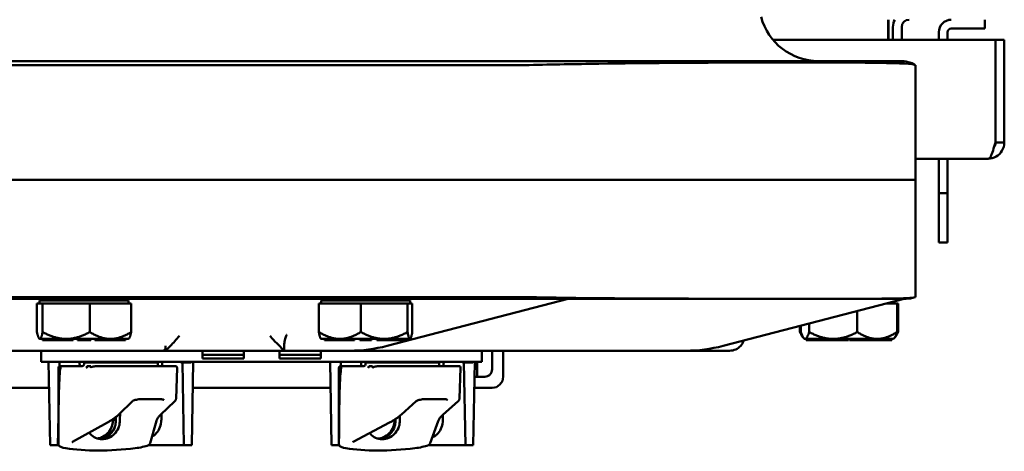
# Model space of a CAD drawing. Units: inches. Extents: x 1 to 146, y 1 to 112.
# Drawn here: x 55 to 64, y 87 to 91 of the extents above; entities that cross this region are included whole.
import ezdxf

# ---------------------------------------------------------------- set-up
doc = ezdxf.new("R2010")
doc.units = ezdxf.units.IN
doc.header["$LTSCALE"] = 6.666667
doc.header["$MEASUREMENT"] = 0
doc.layers.add('Visible (ANSI)', color=7, linetype='Continuous', lineweight=50)

msp = doc.modelspace()

# ---------------------------------------------------------------- linework, layer by layer
at = {"layer": 'Visible (ANSI)'}
for p, q in [((63.4982, 90.4922), (63.4982, 90.5662)), ((62.6856, 90.5042), (62.688, 90.5042)), ((62.6856, 90.5042), (62.6856, 90.3967)), ((62.688, 90.3967), (62.688, 90.5042)), ((62.7257, 90.5042), (62.7257, 90.3967)), ((62.7997, 90.3967), (62.7997, 90.5042)), ((63.1117, 90.3967), (63.1117, 90.4609)), ((63.1857, 90.3967), (63.1857, 90.4609)), ((63.4982, 90.4922), (63.2169, 90.4922)), ((61.7162, 90.3967), (63.5886, 90.3967)), ((63.5886, 90.3967), (63.5886, 89.5327)), ((63.5893, 89.5327), (63.5893, 90.3967)), ((63.5893, 90.3967), (63.6633, 90.3967)), ((63.6633, 89.5327), (63.6633, 90.3967)), ((49.7882, 90.2187), (59.6632, 90.2187)), ((62.7882, 90.2187), (59.6632, 90.2187)), ((49.9157, 90.1837), (59.5357, 90.1837)), ((62.9157, 89.2192), (62.9157, 90.1837)), ((63.5893, 89.5327), (63.6633, 89.5327)), ((63.5273, 89.3967), (62.9157, 89.3967)), ((63.1117, 89.1082), (63.1117, 89.3967)), ((63.1857, 89.1082), (63.1857, 89.3967)), ((59.5357, 89.2192), (49.9157, 89.2192)), ((59.5357, 89.2192), (62.9157, 89.2192)), ((62.9157, 89.2192), (62.9157, 88.233)), ((63.1117, 89.1082), (63.1857, 89.1082)), ((63.1117, 89.1082), (63.1117, 88.6912)), ((63.1857, 88.6912), (63.1857, 89.1082)), ((63.1857, 88.6912), (63.1117, 88.6912)), ((49.7257, 88.2192), (59.7257, 88.2192)), ((59.5357, 88.233), (49.9157, 88.233)), ((56.2907, 88.2042), (55.5407, 88.2042)), ((55.5407, 88.1792), (55.5407, 88.2042)), ((56.2907, 88.1792), (56.2907, 88.2042)), ((58.6607, 88.2042), (57.9107, 88.2042)), ((57.9107, 88.1792), (57.9107, 88.2042)), ((58.4683, 87.8225), (59.9908, 88.2192)), ((58.6607, 88.1792), (58.6607, 88.2042)), ((61.8551, 88.2192), (59.7257, 88.2192)), ((62.8193, 88.2192), (61.2967, 87.8225)), ((61.8551, 88.2192), (61.9943, 88.2192)), ((62.8371, 88.2192), (61.9943, 88.2192)), ((55.543, 88.1792), (55.5191, 88.1792)), ((55.5191, 88.1792), (55.5191, 87.9392)), ((55.5669, 88.1792), (55.543, 88.1792)), ((55.5669, 88.1792), (55.7652, 88.1792)), ((55.5669, 87.9392), (55.5669, 88.1792)), ((55.7652, 88.1792), (55.9635, 88.1792)), ((55.9635, 88.1792), (56.1379, 88.1792)), ((55.9635, 88.1792), (55.9635, 87.9392)), ((56.1379, 88.1792), (56.3123, 88.1792)), ((56.3123, 88.1792), (56.3123, 87.9392)), ((57.8924, 88.1792), (58.0692, 88.1792)), ((57.8924, 88.1792), (57.8924, 87.9392)), ((58.0692, 88.1792), (58.2459, 88.1792)), ((58.4426, 88.1792), (58.2459, 88.1792)), ((58.2459, 88.1792), (58.2459, 87.9392)), ((58.6392, 88.1792), (58.4426, 88.1792)), ((58.6392, 88.1792), (58.6587, 88.1792)), ((58.6392, 87.9392), (58.6392, 88.1792)), ((58.6595, 88.1792), (58.6587, 88.1792)), ((58.6595, 88.1792), (58.6789, 88.1792)), ((58.6789, 87.9391), (58.6789, 88.1792)), ((62.7607, 88.1792), (62.6657, 88.1792)), ((62.7307, 88.1792), (62.7307, 88.1961)), ((62.7607, 87.9392), (62.7607, 88.1792)), ((62.7684, 88.1792), (62.7607, 88.1792)), ((62.7684, 87.9392), (62.7684, 88.1792)), ((62.4255, 88.1166), (62.4255, 87.9392)), ((61.943, 87.9392), (61.943, 87.9909)), ((61.9507, 87.9392), (61.9507, 87.9929)), ((62.0205, 88.0111), (62.0205, 87.9392)), ((55.5407, 87.8812), (55.5384, 87.8835)), ((55.543, 87.8812), (55.5407, 87.8812)), ((55.6047, 87.8812), (55.543, 87.8812)), ((55.5662, 87.8812), (55.5662, 87.8712)), ((55.6136, 87.8812), (55.6047, 87.8812)), ((55.6047, 87.8812), (55.6047, 87.8712)), ((55.6225, 87.8812), (55.6136, 87.8812)), ((55.6227, 87.8812), (55.6225, 87.8812)), ((55.6225, 87.8812), (55.6225, 87.8712)), ((55.7652, 87.8812), (55.6227, 87.8812)), ((55.9422, 87.8812), (55.7652, 87.8812)), ((55.8239, 87.8812), (55.8239, 87.8712)), ((55.8594, 87.8812), (55.8594, 87.8712)), ((55.887, 87.8812), (55.887, 87.8712)), ((55.9146, 87.8812), (55.9146, 87.8712)), ((55.9422, 87.8812), (55.9422, 87.8812)), ((55.9571, 87.8812), (55.9422, 87.8812)), ((55.9422, 87.8812), (55.9422, 87.8712)), ((55.972, 87.8812), (55.9571, 87.8812)), ((56.1379, 87.8812), (55.972, 87.8812)), ((55.972, 87.8812), (55.972, 87.8712)), ((56.0075, 87.8812), (56.0075, 87.8712)), ((56.0242, 87.8812), (56.0242, 87.8712)), ((56.2529, 87.8812), (56.1379, 87.8812)), ((56.2531, 87.8812), (56.2529, 87.8812)), ((56.2592, 87.8812), (56.2531, 87.8812)), ((56.2531, 87.8812), (56.2531, 87.8712)), ((56.2652, 87.8812), (56.2592, 87.8812)), ((56.2907, 87.8812), (56.2652, 87.8812)), ((56.2652, 87.8812), (56.2652, 87.8712)), ((56.2907, 87.8812), (56.293, 87.8835)), ((57.9107, 87.8812), (57.9091, 87.8827)), ((57.9388, 87.8812), (57.9107, 87.8812)), ((57.9451, 87.8812), (57.9388, 87.8812)), ((57.9388, 87.8812), (57.9388, 87.8712)), ((57.9514, 87.8812), (57.9451, 87.8812)), ((57.9516, 87.8812), (57.9514, 87.8812)), ((57.9514, 87.8812), (57.9514, 87.8712)), ((58.0692, 87.8812), (57.9516, 87.8812)), ((58.2363, 87.8812), (58.0692, 87.8812)), ((58.1784, 87.8812), (58.1784, 87.8712)), ((58.1923, 87.8812), (58.1923, 87.8712)), ((58.2513, 87.8812), (58.2363, 87.8812)), ((58.2363, 87.8812), (58.2363, 87.8712)), ((58.2662, 87.8812), (58.2513, 87.8812)), ((58.4426, 87.8812), (58.2662, 87.8812)), ((58.2662, 87.8812), (58.2662, 87.8812)), ((58.2662, 87.8812), (58.2662, 87.8712)), ((58.2891, 87.8812), (58.2891, 87.8712)), ((58.3121, 87.8812), (58.3121, 87.8712)), ((58.335, 87.8812), (58.335, 87.8712)), ((58.3791, 87.8812), (58.3791, 87.8712)), ((58.583, 87.8812), (58.4426, 87.8812)), ((58.5832, 87.8812), (58.583, 87.8812)), ((58.5919, 87.8812), (58.5832, 87.8812)), ((58.5832, 87.8812), (58.5832, 87.8712)), ((58.6005, 87.8812), (58.5919, 87.8812)), ((58.6587, 87.8812), (58.6005, 87.8812)), ((58.6005, 87.8812), (58.6005, 87.8712)), ((58.6326, 87.8812), (58.6326, 87.8712)), ((58.6595, 87.8812), (58.6587, 87.8812)), ((58.6607, 87.8812), (58.6595, 87.8812)), ((58.6607, 87.8812), (58.6622, 87.8827)), ((61.9757, 87.8861), (61.9717, 87.8901)), ((61.9807, 87.8812), (61.9757, 87.8861)), ((61.9856, 87.8812), (61.9807, 87.8812)), ((62.0559, 87.8812), (61.9856, 87.8812)), ((61.9937, 87.8812), (61.9937, 87.8712)), ((61.9996, 87.8812), (61.9996, 87.8712)), ((62.0654, 87.8812), (62.0559, 87.8812)), ((62.0559, 87.8812), (62.0559, 87.8712)), ((62.0749, 87.8812), (62.0654, 87.8812)), ((62.0751, 87.8812), (62.0749, 87.8812)), ((62.0749, 87.8812), (62.0749, 87.8712)), ((62.223, 87.8812), (62.0751, 87.8812)), ((62.4013, 87.8812), (62.223, 87.8812)), ((62.2684, 87.8812), (62.2684, 87.8712)), ((62.2735, 87.8812), (62.2735, 87.8712)), ((62.2804, 87.8812), (62.2804, 87.8712)), ((62.3207, 87.8812), (62.3207, 87.8712)), ((62.3503, 87.8812), (62.3503, 87.8712)), ((62.361, 87.8812), (62.361, 87.8712)), ((62.4014, 87.8812), (62.4013, 87.8812)), ((62.4162, 87.8812), (62.4014, 87.8812)), ((62.4014, 87.8812), (62.4014, 87.8712)), ((62.431, 87.8812), (62.4162, 87.8812)), ((62.5931, 87.8812), (62.431, 87.8812)), ((62.431, 87.8812), (62.431, 87.8712)), ((62.4429, 87.8812), (62.4429, 87.8712)), ((62.4619, 87.8812), (62.4619, 87.8712)), ((62.4673, 87.8812), (62.4673, 87.8712)), ((62.7008, 87.8812), (62.5931, 87.8812)), ((62.7011, 87.8812), (62.7008, 87.8812)), ((62.7064, 87.8812), (62.7011, 87.8812)), ((62.7011, 87.8812), (62.7011, 87.8712)), ((62.7117, 87.8812), (62.7064, 87.8812)), ((62.7307, 87.8812), (62.7117, 87.8812)), ((62.7117, 87.8812), (62.7117, 87.8712)), ((62.7177, 87.8812), (62.7177, 87.8712)), ((62.7307, 87.8812), (62.7356, 87.8861)), ((62.7356, 87.8861), (62.7396, 87.8901)), ((55.5662, 87.8712), (55.6047, 87.8712)), ((55.6047, 87.8712), (55.6225, 87.8712)), ((55.6225, 87.8712), (55.8239, 87.8712)), ((55.8594, 87.8712), (55.887, 87.8712)), ((55.887, 87.8712), (55.9146, 87.8712)), ((55.9146, 87.8712), (55.9422, 87.8712)), ((55.9422, 87.8712), (55.972, 87.8712)), ((56.0075, 87.8712), (56.0242, 87.8712)), ((56.0242, 87.8712), (56.2531, 87.8712)), ((56.2531, 87.8712), (56.2652, 87.8712)), ((56.6007, 87.7817), (56.6426, 87.8236)), ((56.6007, 87.8236), (56.6007, 87.7817)), ((57.5429, 87.8394), (57.6007, 87.7817)), ((57.6007, 87.7817), (57.6007, 87.8394)), ((57.9388, 87.8712), (57.9514, 87.8712)), ((57.9514, 87.8712), (58.1784, 87.8712)), ((58.1784, 87.8712), (58.1923, 87.8712)), ((58.2363, 87.8712), (58.2662, 87.8712)), ((58.2662, 87.8712), (58.2891, 87.8712)), ((58.2891, 87.8712), (58.3121, 87.8712)), ((58.3121, 87.8712), (58.335, 87.8712)), ((58.3791, 87.8712), (58.5832, 87.8712)), ((58.5832, 87.8712), (58.6005, 87.8712)), ((58.6005, 87.8712), (58.6326, 87.8712)), ((61.9937, 87.8712), (61.9996, 87.8712)), ((61.9996, 87.8712), (62.0559, 87.8712)), ((62.0559, 87.8712), (62.0749, 87.8712)), ((62.0749, 87.8712), (62.2684, 87.8712)), ((62.2684, 87.8712), (62.2735, 87.8712)), ((62.2735, 87.8712), (62.2804, 87.8712)), ((62.2804, 87.8712), (62.3207, 87.8712)), ((62.3207, 87.8712), (62.3503, 87.8712)), ((62.361, 87.8712), (62.4014, 87.8712)), ((62.4014, 87.8712), (62.431, 87.8712)), ((62.431, 87.8712), (62.4429, 87.8712)), ((62.4429, 87.8712), (62.4619, 87.8712)), ((62.4619, 87.8712), (62.4673, 87.8712)), ((62.4673, 87.8712), (62.7011, 87.8712)), ((62.7011, 87.8712), (62.7117, 87.8712)), ((62.7117, 87.8712), (62.7177, 87.8712)), ((52.8576, 87.7817), (56.5938, 87.7817)), ((55.5557, 87.7817), (55.5557, 87.6877)), ((56.5938, 87.7817), (56.6007, 87.7817)), ((56.6007, 87.7817), (57.6007, 87.7817)), ((56.9117, 87.7177), (56.9117, 87.7817)), ((57.2617, 87.7477), (56.9117, 87.7477)), ((57.2617, 87.7177), (56.9117, 87.7177)), ((57.2617, 87.7817), (57.2617, 87.7177)), ((57.5597, 87.7177), (57.5597, 87.7817)), ((57.5597, 87.7477), (57.9097, 87.7477)), ((57.9097, 87.7177), (57.5597, 87.7177)), ((58.152, 87.7817), (57.6007, 87.7817)), ((57.9097, 87.7817), (57.9097, 87.7177)), ((58.152, 87.7817), (60.9805, 87.7817)), ((59.2657, 87.6877), (59.2657, 87.7817)), ((59.3509, 87.6254), (59.3509, 87.7817)), ((59.4444, 87.7817), (59.4444, 87.5629)), ((60.9805, 87.7817), (61.1956, 87.7817)), ((61.3507, 87.7817), (61.1956, 87.7817)), ((55.6807, 87.6877), (55.5557, 87.6877)), ((55.6162, 87.6877), (55.6291, 86.9877)), ((55.6807, 87.6877), (59.1407, 87.6877)), ((55.6997, 87.0032), (55.6997, 87.6373)), ((55.7081, 87.6877), (55.7074, 87.6504)), ((55.7147, 87.6523), (55.7301, 87.6523)), ((55.9011, 87.6523), (55.7301, 87.6523)), ((55.9157, 87.6823), (56.5357, 87.6823)), ((55.9157, 87.6673), (55.9157, 87.6823)), ((55.9394, 87.6523), (55.9712, 87.6523)), ((55.9769, 87.6877), (55.9769, 87.6827)), ((55.9769, 87.6827), (55.9814, 87.6827)), ((55.9814, 87.6877), (55.9814, 87.6827)), ((55.9814, 87.6827), (56.0135, 87.6827)), ((56.0135, 87.6827), (56.0553, 87.6827)), ((56.0294, 87.6523), (56.018, 87.6523)), ((56.1138, 87.6523), (56.0294, 87.6523)), ((56.0553, 87.6877), (56.0553, 87.6827)), ((56.0553, 87.6827), (56.0826, 87.6827)), ((56.0826, 87.6827), (56.0868, 87.6827)), ((56.0868, 87.6877), (56.0868, 87.6827)), ((56.0868, 87.6827), (56.0961, 87.6827)), ((56.0961, 87.6877), (56.0961, 87.6827)), ((56.0961, 87.6827), (56.1312, 87.6827)), ((56.2265, 87.6523), (56.1138, 87.6523)), ((56.1312, 87.6877), (56.1312, 87.6827)), ((56.1762, 87.6877), (56.1762, 87.6827)), ((56.1762, 87.6827), (56.2168, 87.6827)), ((56.2006, 87.6827), (56.2006, 87.6823)), ((56.2168, 87.6877), (56.2168, 87.6827)), ((56.2168, 87.6827), (56.2302, 87.6827)), ((56.2265, 87.6523), (56.4428, 87.6523)), ((56.2302, 87.6877), (56.2302, 87.6827)), ((56.2302, 87.6827), (56.2709, 87.6827)), ((56.2476, 87.6823), (56.2476, 87.6827)), ((56.2709, 87.6877), (56.2709, 87.6827)), ((56.2974, 87.6877), (56.2974, 87.6827)), ((56.2974, 87.6827), (56.3259, 87.6827)), ((56.3259, 87.6877), (56.3259, 87.6827)), ((56.3259, 87.6827), (56.333, 87.6827)), ((56.333, 87.6877), (56.333, 87.6827)), ((56.333, 87.6827), (56.3616, 87.6827)), ((56.3616, 87.6877), (56.3616, 87.6827)), ((56.3616, 87.6827), (56.3735, 87.6827)), ((56.3735, 87.6877), (56.3735, 87.6827)), ((56.3735, 87.6827), (56.3764, 87.6827)), ((56.3764, 87.6827), (56.4014, 87.6827)), ((56.4014, 87.6877), (56.4014, 87.6827)), ((56.4014, 87.6827), (56.4427, 87.6827)), ((56.4427, 87.6827), (56.4765, 87.6827)), ((56.558, 87.6523), (56.4428, 87.6523)), ((56.4765, 87.6877), (56.4765, 87.6827)), ((56.4765, 87.6827), (56.4823, 87.6827)), ((56.4823, 87.6877), (56.4823, 87.6827)), ((56.5357, 87.6523), (56.5357, 87.6823)), ((56.558, 87.6523), (56.6838, 87.6523)), ((56.6897, 87.3781), (56.6988, 87.6368)), ((56.7308, 87.6877), (56.7308, 87.6827)), ((56.7308, 87.6827), (56.7361, 87.6827)), ((56.7361, 87.6877), (56.7361, 87.6827)), ((56.7361, 87.6827), (56.7368, 87.6827)), ((56.7368, 87.6877), (56.7368, 87.6827)), ((56.7368, 87.6827), (56.7411, 87.6827)), ((56.7411, 87.6877), (56.7411, 87.6827)), ((56.7411, 87.6827), (56.7669, 87.6827)), ((56.7434, 87.6827), (56.7562, 86.9877)), ((56.7669, 87.6827), (56.7923, 87.6827)), ((56.7923, 87.6827), (56.8037, 87.6827)), ((56.8037, 87.6877), (56.8037, 87.6827)), ((56.8037, 87.6827), (56.8184, 87.6827)), ((56.8184, 87.6877), (56.8184, 87.6827)), ((56.8352, 87.6877), (56.8222, 86.9877)), ((57.9862, 87.6877), (57.9991, 86.9877)), ((58.0616, 86.9982), (58.0616, 87.6373)), ((58.0766, 87.6523), (58.0936, 87.6523)), ((58.0781, 87.6877), (58.0774, 87.6523)), ((58.2716, 87.6523), (58.0936, 87.6523)), ((58.2857, 87.6823), (58.9057, 87.6823)), ((58.2857, 87.6673), (58.2857, 87.6823)), ((58.3122, 87.6523), (58.3452, 87.6523)), ((58.3469, 87.6877), (58.3469, 87.6827)), ((58.3469, 87.6827), (58.3514, 87.6827)), ((58.3514, 87.6877), (58.3514, 87.6827)), ((58.3514, 87.6827), (58.3835, 87.6827)), ((58.3835, 87.6827), (58.4253, 87.6827)), ((58.4051, 87.6523), (58.3932, 87.6523)), ((58.494, 87.6523), (58.4051, 87.6523)), ((58.4253, 87.6877), (58.4253, 87.6827)), ((58.4253, 87.6827), (58.4526, 87.6827)), ((58.4526, 87.6827), (58.4568, 87.6827)), ((58.4568, 87.6877), (58.4568, 87.6827)), ((58.4568, 87.6827), (58.4661, 87.6827)), ((58.4661, 87.6877), (58.4661, 87.6827)), ((58.4661, 87.6827), (58.5012, 87.6827)), ((58.6154, 87.6523), (58.494, 87.6523)), ((58.5012, 87.6877), (58.5012, 87.6827)), ((58.5462, 87.6877), (58.5462, 87.6827)), ((58.5462, 87.6827), (58.5868, 87.6827)), ((58.5738, 87.6827), (58.5738, 87.6823)), ((58.5868, 87.6877), (58.5868, 87.6827)), ((58.5868, 87.6827), (58.6002, 87.6827)), ((58.6002, 87.6877), (58.6002, 87.6827)), ((58.6002, 87.6827), (58.6409, 87.6827)), ((58.6154, 87.6523), (58.8342, 87.6523)), ((58.6207, 87.6823), (58.6207, 87.6827)), ((58.6409, 87.6877), (58.6409, 87.6827)), ((58.6674, 87.6877), (58.6674, 87.6827)), ((58.6674, 87.6827), (58.6959, 87.6827)), ((58.6959, 87.6877), (58.6959, 87.6827)), ((58.6959, 87.6827), (58.703, 87.6827)), ((58.703, 87.6877), (58.703, 87.6827)), ((58.703, 87.6827), (58.7316, 87.6827)), ((58.7316, 87.6877), (58.7316, 87.6827)), ((58.7316, 87.6827), (58.7435, 87.6827)), ((58.7435, 87.6877), (58.7435, 87.6827)), ((58.7435, 87.6827), (58.7464, 87.6827)), ((58.7464, 87.6827), (58.7714, 87.6827)), ((58.7714, 87.6877), (58.7714, 87.6827)), ((58.7714, 87.6827), (58.8127, 87.6827)), ((58.8127, 87.6827), (58.8465, 87.6827)), ((58.9487, 87.6523), (58.8342, 87.6523)), ((58.8465, 87.6877), (58.8465, 87.6827)), ((58.8465, 87.6827), (58.8523, 87.6827)), ((58.8523, 87.6877), (58.8523, 87.6827)), ((58.9057, 87.6523), (58.9057, 87.6823)), ((58.9487, 87.6523), (59.0707, 87.6523)), ((59.0767, 87.3791), (59.0857, 87.6368)), ((59.1008, 87.6877), (59.1008, 87.6827)), ((59.1008, 87.6827), (59.1061, 87.6827)), ((59.1061, 87.6877), (59.1061, 87.6827)), ((59.1061, 87.6827), (59.1068, 87.6827)), ((59.1068, 87.6877), (59.1068, 87.6827)), ((59.1068, 87.6827), (59.1111, 87.6827)), ((59.1111, 87.6877), (59.1111, 87.6827)), ((59.1111, 87.6827), (59.1369, 87.6827)), ((59.1134, 87.6827), (59.1262, 86.9877)), ((59.1369, 87.6827), (59.1623, 87.6827)), ((59.2657, 87.6877), (59.1407, 87.6877)), ((59.1623, 87.6827), (59.1737, 87.6827)), ((59.1737, 87.6877), (59.1737, 87.6827)), ((59.1737, 87.6827), (59.1884, 87.6827)), ((59.1884, 87.6877), (59.1884, 87.6827)), ((59.2052, 87.6877), (59.1922, 86.9877)), ((59.2257, 87.5629), (59.2257, 87.6877)), ((59.2029, 87.5629), (59.2884, 87.5629)), ((53.8312, 87.4692), (55.6202, 87.4692)), ((56.8312, 87.4692), (57.9902, 87.4692)), ((59.3507, 87.4692), (59.2012, 87.4692)), ((56.5457, 87.3749), (56.4065, 87.3749)), ((58.9345, 87.3749), (58.7962, 87.3749)), ((56.324, 87.3587), (56.2093, 87.2467)), ((56.6781, 87.3552), (56.5616, 87.2451)), ((58.7122, 87.3584), (58.5887, 87.2464)), ((59.0635, 87.3548), (58.9385, 87.2447)), ((55.6997, 87.2341), (55.6951, 86.9877)), ((56.113, 87.1779), (55.8195, 87.0152)), ((56.1585, 87.1977), (56.1828, 87.1977)), ((56.525, 87.1912), (56.4731, 87.0042)), ((56.5649, 87.1977), (56.5666, 87.1977)), ((58.4875, 87.1777), (58.1821, 87.0151)), ((58.5303, 87.1977), (58.5375, 87.1977)), ((58.897, 87.1901), (58.8294, 87.0028)), ((58.9363, 87.1977), (58.9365, 87.1977)), ((55.6291, 86.9877), (55.6951, 86.9877)), ((55.6951, 86.9877), (55.7011, 86.9877)), ((56.4591, 86.9877), (56.7562, 86.9877)), ((56.7562, 86.9877), (56.8222, 86.9877)), ((57.9991, 86.9877), (58.0625, 86.9877)), ((58.8154, 86.9877), (59.1262, 86.9877)), ((59.1262, 86.9877), (59.1922, 86.9877))]:
    msp.add_line(p, q, dxfattribs=at)
for centre, radius, start, end in [((62.0988, 90.7187), 0.5, 195, 270), ((62.8617, 90.5042), 0.136, 152.87828, 180), ((62.8617, 90.5042), 0.062, 90, 180), ((63.2169, 90.4609), 0.1052, 90, 180), ((63.2169, 90.4609), 0.0312, 90, 180), ((62.7882, 89.9687), 0.25, 59.97502, 90), ((55.6561, 88.2192), 0.015, 270, 0), ((56.1752, 88.2192), 0.015, 180, 270), ((58.0261, 88.2192), 0.015, 270, 0), ((58.5452, 88.2192), 0.015, 180, 270), ((62.8371, 88.4492), 0.23, 270, 288.56629), ((61.3507, 87.9067), 0.125, 270, 318.35654), ((55.7147, 87.6373), 0.015, 90, 180), ((55.9007, 87.6673), 0.015, 270, 0), ((56.6838, 87.6373), 0.015, 358, 90), ((58.0766, 87.6373), 0.015, 90, 180), ((58.2707, 87.6673), 0.015, 270, 0), ((59.0707, 87.6373), 0.015, 358, 90), ((59.3507, 87.5629), 0.0937, 270.15279, 0)]:
    msp.add_arc(centre, radius, start, end, dxfattribs=at)
for centre, major_axis, ratio, start_param, end_param in [((58.152, 90.2504), (0, -2.4687), 0.707107, 0, 0.182168), ((60.9805, 90.2504), (0, -2.4687), 0.707107, 0, 0.182168), ((55.8897, 82.2114), (-0.1667, 5.4409), 0.016752, 0.075044, 0.491), ((56.2257, 78.8257), (0.272, -8.8772), 0.016752, 3.247948, 3.261267), ((56.2257, 78.8257), (0.272, -8.8772), 0.016752, 3.018908, 3.034211), ((58.2516, 82.2114), (-0.1646, 5.4409), 0.017433, 0.07503, 0.490985), ((58.5957, 78.8257), (0.2686, -8.8772), 0.017433, 3.247933, 3.261253), ((58.5957, 78.8257), (0.2686, -8.8772), 0.017433, 3.018894, 3.034197), ((56.2257, 82.8898), (0.6607, 19.7017), 0.009733, 1.349308, 1.35147), ((56.236, 87.2711), (-0.0267, -0.0244), 0.001591, 6.235352, 6.244681), ((56.2257, 82.8898), (0.5474, 16.3227), 0.009733, 1.300329, 1.304995), ((58.5957, 82.8898), (0.5437, 16.3227), 0.01048, 1.301704, 1.305018), ((58.618, 87.2694), (-0.0294, -0.0231), 0.006535, 6.189703, 6.19868), ((58.5957, 82.8898), (0.6563, 19.7017), 0.01048, 1.350205, 1.351493), ((55.8897, 87.008), (-0.19, -0.0155), 0.260074, 0.111523, 0.809024), ((56.2257, 87.1298), (0.6878, 0.0561), 0.260074, 3.950616, 4.866144), ((56.3124, 87.008), (-0.19, -0.0155), 0.260074, 1.724552, 2.422052), ((58.2516, 87.008), (-0.19, -0.0167), 0.258069, 0.087745, 0.785245), ((58.5957, 87.1298), (0.6878, 0.0604), 0.258069, 3.926838, 4.842366), ((58.6714, 87.008), (-0.19, -0.0167), 0.258069, 1.700773, 2.398274)]:
    msp.add_ellipse(centre, major_axis=major_axis, ratio=ratio, start_param=start_param, end_param=end_param, dxfattribs=at)
for points in [[(62.6861, 90.5662), (62.6863, 90.5662), (62.6865, 90.5366), (62.6856, 90.5042)], [(62.688, 90.5042), (62.6882, 90.5256), (62.6883, 90.5469), (62.6882, 90.566)], [(59.5357, 90.1837), (59.5773, 90.1837), (59.6199, 90.1842), (59.6632, 90.1851)], [(62.9133, 90.1851), (62.9149, 90.1842), (62.9157, 90.1837), (62.9157, 90.1837)], [(59.7257, 88.2311), (59.6607, 88.2324), (59.5971, 88.233), (59.5357, 88.233)], [(62.9157, 88.233), (62.9157, 88.233), (62.914, 88.2324), (62.9103, 88.2311)], [(56.5938, 87.7817), (56.5902, 87.7924), (56.588, 87.7948), (56.588, 87.7948)], [(55.7167, 87.6373), (55.7167, 87.6371), (55.7166, 87.6369), (55.7166, 87.6368)], [(58.0803, 87.6373), (58.0803, 87.6371), (58.0803, 87.6369), (58.0803, 87.6368)], [(59.3509, 87.4692), (59.3508, 87.4692), (59.3508, 87.4692), (59.3507, 87.4692)]]:
    msp.add_open_spline(points, degree=3, dxfattribs=at)
for points, knots in [([(59.6632, 90.1851), (59.8605, 90.1894), (60.0568, 90.1928), (60.6467, 90.2013), (61.025, 90.2042), (61.6244, 90.2071), (61.8586, 90.2075), (62.2832, 90.2068), (62.466, 90.2056), (62.7917, 90.2), (62.8965, 90.1948), (62.9133, 90.1851)], [-12.866612, -12.866612, -12.866612, -12.866612, -11.361675, -11.361675, -8.26724, -8.26724, -5.928124, -5.928124, -3.39689, -3.39689, -0.00023, -0.00023, -0.00023, -0.00023]), ([(63.5273, 89.3967), (63.5738, 89.3967), (63.6196, 89.4225), (63.6437, 89.4624), (63.6564, 89.4835), (63.6633, 89.5081), (63.6633, 89.5327)], [0, 0, 0, 0, 1.027089, 1.027089, 1.027089, 1.570796, 1.570796, 1.570796, 1.570796]), ([(63.5886, 89.5327), (63.5752, 89.4862), (63.5619, 89.4404), (63.5485, 89.4163), (63.5414, 89.4036), (63.5344, 89.3967), (63.5273, 89.3967)], [0, 0, 0, 0, 1.027089, 1.027089, 1.027089, 1.570796, 1.570796, 1.570796, 1.570796]), ([(63.5783, 89.4978), (63.5816, 89.5025), (63.5843, 89.5077), (63.5861, 89.5132), (63.5882, 89.5195), (63.5893, 89.5261), (63.5893, 89.5327)], [0.9689589, 0.9689589, 0.9689589, 0.9689589, 1.2499561, 1.2499561, 1.2499561, 1.5707963, 1.5707963, 1.5707963, 1.5707963]), ([(61.8551, 88.2192), (61.7844, 88.2192), (61.7107, 88.2192), (61.4395, 88.2192), (61.2281, 88.2192), (60.6038, 88.2206), (60.1693, 88.2227), (59.7257, 88.2311)], [-6.023423, -6.023423, -6.023423, -6.023423, -5.28177, -5.28177, -3.387079, -3.387079, -0.000762, -0.000762, -0.000762, -0.000762]), ([(62.9103, 88.2311), (62.901, 88.228), (62.8796, 88.2258), (62.7701, 88.2204), (62.6327, 88.2196), (62.3283, 88.2191), (62.1992, 88.2192), (62.0345, 88.2192), (62.0145, 88.2192), (61.9943, 88.2192)], [-12.541527, -12.541527, -12.541527, -12.541527, -11.279512, -11.279512, -8.405897, -8.405897, -6.748477, -6.748477, -6.523699, -6.523699, -6.523699, -6.523699]), ([(56.7184, 87.9067), (56.7183, 87.9066), (56.7182, 87.9065), (56.7055, 87.8913), (56.6925, 87.8765), (56.667, 87.8486), (56.6543, 87.8353), (56.6426, 87.8236)], [-0.2989925, -0.2989925, -0.2989925, -0.2989925, -0.2980429, -0.2980429, -0.1490589, -0.1490589, 0, 0, 0, 0]), ([(57.5429, 87.8394), (57.5329, 87.8495), (57.5225, 87.8603), (57.5018, 87.8827), (57.4914, 87.8945), (57.4811, 87.9065), (57.481, 87.9066), (57.481, 87.9067)], [-0.2382085, -0.2382085, -0.2382085, -0.2382085, -0.1191987, -0.1191987, 0, 0, 0.0009646, 0.0009646, 0.0009646, 0.0009646]), ([(57.6213, 87.9151), (57.6213, 87.9151), (57.6209, 87.9144), (57.6187, 87.9103), (57.6166, 87.9061), (57.6103, 87.8901), (57.6055, 87.8752), (57.6022, 87.8511), (57.6016, 87.846), (57.6009, 87.8356), (57.6007, 87.83), (57.6007, 87.8246)], [0.8453236, 0.8453236, 0.8453236, 0.8453236, 0.9615229, 0.9615229, 1.1152808, 1.1152808, 1.338074, 1.338074, 1.3935615, 1.3935615, 1.4494362, 1.4494362, 1.4494362, 1.4494362]), ([(61.4694, 87.8675), (61.4688, 87.8658), (61.4683, 87.8642), (61.4624, 87.8486), (61.4545, 87.8353), (61.4441, 87.8236)], [-0.1665726, -0.1665726, -0.1665726, -0.1665726, -0.1490589, -0.1490589, 0, 0, 0, 0]), ([(55.7301, 87.6523), (55.73, 87.6523), (55.73, 87.6523), (55.7282, 87.6523), (55.7264, 87.6519), (55.7232, 87.6503), (55.7218, 87.6492), (55.7193, 87.6464), (55.7183, 87.6448), (55.717, 87.6412), (55.7167, 87.6392), (55.7167, 87.6373)], [-0.06005679, -0.06005679, -0.06005679, -0.06005679, -0.05969637, -0.05969637, -0.04464303, -0.04464303, -0.02975295, -0.02975295, -0.01487377, -0.01487377, 0, 0, 0, 0]), ([(55.9372, 87.6368), (55.9372, 87.6368), (55.9372, 87.6368), (55.9373, 87.6369), (55.9374, 87.6371), (55.9376, 87.6376), (55.9377, 87.6378), (55.9378, 87.6383), (55.9378, 87.6386), (55.9379, 87.6389)], [-0.000044042, -0.000044042, -0.000044042, -0.000044042, 0, 0, 0.002429277, 0.002429277, 0.004561471, 0.004561471, 0.006961386, 0.006961386, 0.006961386, 0.006961386]), ([(55.9739, 87.6368), (55.9739, 87.6369), (55.9739, 87.6371), (55.9739, 87.6373), (55.9739, 87.6376), (55.9739, 87.6379), (55.9741, 87.6384), (55.9742, 87.6386), (55.9745, 87.6393), (55.9748, 87.6397), (55.9772, 87.6425), (55.9802, 87.6439), (55.9926, 87.6494), (56.0058, 87.6523), (56.018, 87.6523)], [0.5495959, 0.5495959, 0.5495959, 0.5495959, 0.5509791, 0.5509791, 0.5509791, 0.5532545, 0.5532545, 0.5555298, 0.5555298, 0.5600805, 0.5600805, 0.5929007, 0.5929007, 0.7175498, 0.7175498, 0.7175498, 0.7175498]), ([(58.0936, 87.6523), (58.0936, 87.6523), (58.0935, 87.6523), (58.0917, 87.6523), (58.09, 87.6519), (58.0868, 87.6503), (58.0854, 87.6492), (58.0829, 87.6464), (58.082, 87.6448), (58.0807, 87.6412), (58.0803, 87.6392), (58.0803, 87.6373)], [-0.06005679, -0.06005679, -0.06005679, -0.06005679, -0.05969637, -0.05969637, -0.04464303, -0.04464303, -0.02975295, -0.02975295, -0.01487377, -0.01487377, 0, 0, 0, 0]), ([(58.3098, 87.6368), (58.3098, 87.6368), (58.3098, 87.6368), (58.3099, 87.6369), (58.31, 87.6371), (58.3102, 87.6376), (58.3103, 87.6378), (58.3104, 87.6383), (58.3105, 87.6386), (58.3105, 87.6389)], [-0.000044042, -0.000044042, -0.000044042, -0.000044042, 0, 0, 0.002429277, 0.002429277, 0.004561471, 0.004561471, 0.006961386, 0.006961386, 0.006961386, 0.006961386]), ([(58.348, 87.6368), (58.348, 87.6369), (58.348, 87.6371), (58.348, 87.6373), (58.348, 87.6376), (58.348, 87.6379), (58.3482, 87.6384), (58.3483, 87.6386), (58.3486, 87.6393), (58.3489, 87.6397), (58.3514, 87.6425), (58.3545, 87.6439), (58.3672, 87.6494), (58.3808, 87.6523), (58.3932, 87.6523)], [0.5495959, 0.5495959, 0.5495959, 0.5495959, 0.5509791, 0.5509791, 0.5509791, 0.5532545, 0.5532545, 0.5555298, 0.5555298, 0.5600805, 0.5600805, 0.5929007, 0.5929007, 0.7175498, 0.7175498, 0.7175498, 0.7175498]), ([(59.2884, 87.5629), (59.296, 87.5629), (59.3043, 87.5644), (59.3198, 87.5707), (59.327, 87.5755), (59.3382, 87.5868), (59.343, 87.5938), (59.3494, 87.6092), (59.3509, 87.6176), (59.3509, 87.6254)], [0.7586154, 0.7586154, 0.7586154, 0.7586154, 0.819892, 0.819892, 0.8811686, 0.8811686, 0.9410124, 0.9410124, 1.0008561, 1.0008561, 1.0008561, 1.0008561]), ([(56.4065, 87.3749), (56.3999, 87.3749), (56.393, 87.3746), (56.3792, 87.3736), (56.3722, 87.3727), (56.3588, 87.3706), (56.3525, 87.3693), (56.3414, 87.3665), (56.3365, 87.3649), (56.3293, 87.362), (56.3267, 87.3606), (56.3245, 87.3592), (56.3241, 87.3588), (56.324, 87.3587)], [0, 0, 0, 0, 0.290433, 0.290433, 0.585903, 0.585903, 0.883715, 0.883715, 1.176307, 1.176307, 1.442078, 1.442078, 1.570796, 1.570796, 1.570796, 1.570796]), ([(56.5873, 87.3688), (56.5873, 87.3688), (56.5873, 87.3688), (56.5872, 87.3689), (56.5865, 87.3693), (56.5841, 87.3704), (56.582, 87.3711), (56.5762, 87.3725), (56.5722, 87.3732), (56.563, 87.3743), (56.5577, 87.3747), (56.55, 87.3749), (56.5479, 87.3749), (56.5457, 87.3749)], [-0.9863627, -0.9863627, -0.9863627, -0.9863627, -0.9658365, -0.9658365, -0.808023, -0.808023, -0.6038092, -0.6038092, -0.3535855, -0.3535855, -0.0959845, -0.0959845, 0, 0, 0, 0]), ([(56.6897, 87.3781), (56.6897, 87.3762), (56.6894, 87.3744), (56.6885, 87.3708), (56.6879, 87.3691), (56.6865, 87.3659), (56.6856, 87.3643), (56.6837, 87.3615), (56.6827, 87.3601), (56.6805, 87.3576), (56.6793, 87.3563), (56.6781, 87.3552)], [1.2971556, 1.2971556, 1.2971556, 1.2971556, 1.353787, 1.353787, 1.4104185, 1.4104185, 1.4670499, 1.4670499, 1.5236813, 1.5236813, 1.5803128, 1.5803128, 1.5803128, 1.5803128]), ([(58.7962, 87.3749), (58.7897, 87.3749), (58.7828, 87.3746), (58.7689, 87.3736), (58.7619, 87.3727), (58.7484, 87.3706), (58.742, 87.3693), (58.7306, 87.3665), (58.7256, 87.3649), (58.718, 87.3619), (58.7152, 87.3605), (58.7129, 87.3589), (58.7124, 87.3585), (58.7122, 87.3584)], [0, 0, 0, 0, 0.289996, 0.289996, 0.585523, 0.585523, 0.88391, 0.88391, 1.178091, 1.178091, 1.447646, 1.447646, 1.570796, 1.570796, 1.570796, 1.570796]), ([(58.9745, 87.3691), (58.9745, 87.3691), (58.9745, 87.3692), (58.9744, 87.3692), (58.9738, 87.3696), (58.9715, 87.3706), (58.9695, 87.3712), (58.9639, 87.3726), (58.96, 87.3733), (58.951, 87.3743), (58.9459, 87.3747), (58.9385, 87.3749), (58.9365, 87.3749), (58.9345, 87.3749)], [-0.9621843, -0.9621843, -0.9621843, -0.9621843, -0.9485926, -0.9485926, -0.7934403, -0.7934403, -0.5923471, -0.5923471, -0.3444388, -0.3444388, -0.0913082, -0.0913082, 0, 0, 0, 0]), ([(59.0767, 87.3791), (59.0766, 87.377), (59.0763, 87.375), (59.0753, 87.3712), (59.0746, 87.3694), (59.073, 87.366), (59.072, 87.3644), (59.0699, 87.3614), (59.0687, 87.36), (59.0663, 87.3573), (59.0649, 87.356), (59.0635, 87.3548)], [1.2747429, 1.2747429, 1.2747429, 1.2747429, 1.3358568, 1.3358568, 1.3969708, 1.3969708, 1.4580848, 1.4580848, 1.5191988, 1.5191988, 1.5803128, 1.5803128, 1.5803128, 1.5803128]), ([(56.2093, 87.2467), (56.2046, 87.242), (56.1995, 87.2373), (56.1886, 87.2279), (56.1828, 87.2233), (56.1706, 87.2141), (56.1641, 87.2095), (56.1506, 87.2003), (56.1435, 87.1958), (56.1287, 87.1868), (56.121, 87.1823), (56.113, 87.1779)], [-1.5754672, -1.5754672, -1.5754672, -1.5754672, -1.5309205, -1.5309205, -1.4863738, -1.4863738, -1.4418271, -1.4418271, -1.3972804, -1.3972804, -1.3527337, -1.3527337, -1.3527337, -1.3527337]), ([(56.5616, 87.2451), (56.5576, 87.2412), (56.5539, 87.2374), (56.5471, 87.2299), (56.544, 87.2262), (56.5385, 87.2188), (56.5361, 87.2152), (56.5318, 87.2081), (56.53, 87.2046), (56.5271, 87.1978), (56.5259, 87.1945), (56.525, 87.1912)], [-1.5803128, -1.5803128, -1.5803128, -1.5803128, -1.5366571, -1.5366571, -1.4930014, -1.4930014, -1.4493458, -1.4493458, -1.4056901, -1.4056901, -1.3620344, -1.3620344, -1.3620344, -1.3620344]), ([(58.5887, 87.2463), (58.5836, 87.2416), (58.5781, 87.237), (58.5666, 87.2277), (58.5605, 87.223), (58.5476, 87.2138), (58.5408, 87.2093), (58.5267, 87.2002), (58.5193, 87.1956), (58.5038, 87.1866), (58.4958, 87.1822), (58.4875, 87.1777)], [-1.5754672, -1.5754672, -1.5754672, -1.5754672, -1.5309205, -1.5309205, -1.4863738, -1.4863738, -1.4418271, -1.4418271, -1.3972804, -1.3972804, -1.3527337, -1.3527337, -1.3527337, -1.3527337]), ([(58.9385, 87.2447), (58.9341, 87.2409), (58.9301, 87.237), (58.9226, 87.2294), (58.9192, 87.2257), (58.913, 87.2182), (58.9103, 87.2145), (58.9054, 87.2073), (58.9033, 87.2038), (58.8997, 87.1968), (58.8982, 87.1934), (58.897, 87.1901)], [-1.5803128, -1.5803128, -1.5803128, -1.5803128, -1.5366571, -1.5366571, -1.4930014, -1.4930014, -1.4493458, -1.4493458, -1.4056901, -1.4056901, -1.3620344, -1.3620344, -1.3620344, -1.3620344]), ([(56.2162, 87.1826), (56.2156, 87.1652), (56.2116, 87.1471), (56.1965, 87.1118), (56.1847, 87.095), (56.1578, 87.0685), (56.1409, 87.057), (56.1044, 87.0416), (56.0848, 87.0378), (56.0485, 87.0378), (56.0294, 87.0416), (55.995, 87.057), (55.9796, 87.0685), (55.9645, 87.0851), (55.9616, 87.0887), (55.9588, 87.0924)], [0.0132252, 0.0132252, 0.0132252, 0.0132252, 0.1442651, 0.1442651, 0.2885302, 0.2885302, 0.4327704, 0.4327704, 0.5770105, 0.5770105, 0.7212507, 0.7212507, 0.8654909, 0.8654909, 0.9018557, 0.9018557, 0.9018557, 0.9018557]), ([(56.028, 87.0435), (56.0398, 87.0454), (56.0518, 87.0487), (56.082, 87.0614), (56.0993, 87.0734), (56.1268, 87.1009), (56.1387, 87.1183), (56.1546, 87.1566), (56.1586, 87.1774), (56.1585, 87.1969), (56.1585, 87.1972), (56.1585, 87.1974), (56.1585, 87.1977)], [1.8569656, 1.8569656, 1.8569656, 1.8569656, 1.9474443, 1.9474443, 2.0965569, 2.0965569, 2.2454788, 2.2454788, 2.3944007, 2.3944007, 2.3944007, 2.3963063, 2.3963063, 2.3963063, 2.3963063]), ([(56.1731, 87.1365), (56.165, 87.118), (56.1531, 87.1011), (56.1256, 87.0738), (56.108, 87.0617), (56.0712, 87.0462), (56.0522, 87.0422), (56.0343, 87.0417)], [1.3479063, 1.3479063, 1.3479063, 1.3479063, 1.4934045, 1.4934045, 1.6438319, 1.6438319, 1.7837742, 1.7837742, 1.7837742, 1.7837742]), ([(56.0502, 87.0388), (56.0634, 87.0404), (56.0768, 87.0439), (56.1077, 87.0569), (56.1245, 87.0685), (56.1512, 87.095), (56.1629, 87.1119), (56.1778, 87.1471), (56.1817, 87.1652), (56.1823, 87.1826)], [1.7711208, 1.7711208, 1.7711208, 1.7711208, 1.8722104, 1.8722104, 2.0162213, 2.0162213, 2.1602436, 2.1602436, 2.2910423, 2.2910423, 2.2910423, 2.2910423]), ([(56.5649, 87.1977), (56.565, 87.1782), (56.5616, 87.1575), (56.5475, 87.1191), (56.5366, 87.1016), (56.514, 87.0768), (56.5019, 87.0671), (56.4884, 87.0595)], [1.1944952, 1.1944952, 1.1944952, 1.1944952, 1.3428639, 1.3428639, 1.4934045, 1.4934045, 1.6108903, 1.6108903, 1.6108903, 1.6108903]), ([(58.5734, 87.1826), (58.5728, 87.1652), (58.5689, 87.1471), (58.5538, 87.1118), (58.542, 87.095), (58.5152, 87.0685), (58.4984, 87.057), (58.462, 87.0416), (58.4425, 87.0378), (58.4064, 87.0378), (58.3875, 87.0416), (58.3534, 87.057), (58.3382, 87.0685), (58.3243, 87.084), (58.3223, 87.0863), (58.3204, 87.0888)], [0.0132252, 0.0132252, 0.0132252, 0.0132252, 0.1442651, 0.1442651, 0.2885302, 0.2885302, 0.4327704, 0.4327704, 0.5770105, 0.5770105, 0.7212507, 0.7212507, 0.8654909, 0.8654909, 0.8898532, 0.8898532, 0.8898532, 0.8898532]), ([(58.3902, 87.0423), (58.4051, 87.0437), (58.4205, 87.0474), (58.4538, 87.0614), (58.4711, 87.0734), (58.4986, 87.1009), (58.5105, 87.1183), (58.5265, 87.1566), (58.5304, 87.1774), (58.5303, 87.1972), (58.5303, 87.1974), (58.5303, 87.1977)], [0.6304533, 0.6304533, 0.6304533, 0.6304533, 0.7451816, 0.7451816, 0.8942942, 0.8942942, 1.0432161, 1.0432161, 1.192138, 1.192138, 1.1940433, 1.1940433, 1.1940433, 1.1940433]), ([(58.4068, 87.039), (58.4194, 87.0407), (58.4323, 87.0441), (58.4626, 87.0569), (58.4793, 87.0685), (58.5059, 87.095), (58.5176, 87.1119), (58.5324, 87.1471), (58.5363, 87.1652), (58.5369, 87.1826)], [1.7746898, 1.7746898, 1.7746898, 1.7746898, 1.8722104, 1.8722104, 2.0162213, 2.0162213, 2.1602436, 2.1602436, 2.2910423, 2.2910423, 2.2910423, 2.2910423]), ([(58.9363, 87.1977), (58.9364, 87.1782), (58.9331, 87.1575), (58.919, 87.1191), (58.9081, 87.1016), (58.8827, 87.0738), (58.8664, 87.0617), (58.8481, 87.0536), (58.8478, 87.0535), (58.8476, 87.0534)], [0.0021719, 0.0021719, 0.0021719, 0.0021719, 0.1505406, 0.1505406, 0.3010812, 0.3010812, 0.4515086, 0.4515086, 0.4534095, 0.4534095, 0.4534095, 0.4534095]), ([(58.4334, 87.0451), (58.4228, 87.0428), (58.4121, 87.0417), (58.3982, 87.0417), (58.3946, 87.0418), (58.391, 87.0421)], [0.5211517, 0.5211517, 0.5211517, 0.5211517, 0.601936, 0.601936, 0.6303392, 0.6303392, 0.6303392, 0.6303392]), ([(55.6997, 87.0082), (55.6997, 87.0074), (55.6997, 87.0065), (55.6997, 87.0047), (55.6997, 87.0038), (55.6997, 87.0002), (55.6997, 86.9976), (55.7, 86.9919), (55.7005, 86.9887), (55.7014, 86.9871)], [0.16237387, 0.16237387, 0.16237387, 0.16237387, 0.16846071, 0.16846071, 0.1759696, 0.1759696, 0.20043322, 0.20043322, 0.24827021, 0.24827021, 0.24827021, 0.24827021]), ([(55.8195, 87.0152), (55.8185, 87.0147), (55.8177, 87.0142), (55.8165, 87.0133), (55.816, 87.013), (55.8156, 87.0126), (55.8155, 87.0125), (55.8155, 87.0125)], [-1.7888589, -1.7888589, -1.7888589, -1.7888589, -1.6886881, -1.6886881, -1.5885173, -1.5885173, -1.5238912, -1.5238912, -1.5238912, -1.5238912]), ([(56.4579, 86.9871), (56.4625, 86.9889), (56.4671, 86.9928), (56.4712, 86.9993), (56.4723, 87.0016), (56.473, 87.0039), (56.473, 87.004), (56.4731, 87.0042)], [0.07641991, 0.07641991, 0.07641991, 0.07641991, 0.13196431, 0.13196431, 0.15117408, 0.15117408, 0.15235536, 0.15235536, 0.15235536, 0.15235536]), ([(58.0616, 87.0082), (58.0616, 87.0074), (58.0616, 87.0065), (58.0616, 87.0047), (58.0616, 87.0038), (58.0616, 87.0002), (58.0615, 86.9976), (58.0617, 86.9919), (58.062, 86.9887), (58.0627, 86.9871)], [0.16237387, 0.16237387, 0.16237387, 0.16237387, 0.16846071, 0.16846071, 0.1759696, 0.1759696, 0.20043322, 0.20043322, 0.24827021, 0.24827021, 0.24827021, 0.24827021]), ([(58.1821, 87.0151), (58.181, 87.0145), (58.1801, 87.014), (58.1786, 87.013), (58.1781, 87.0126), (58.1775, 87.0121), (58.1774, 87.012), (58.1774, 87.012)], [-1.7888589, -1.7888589, -1.7888589, -1.7888589, -1.6842178, -1.6842178, -1.5795766, -1.5795766, -1.5007052, -1.5007052, -1.5007052, -1.5007052]), ([(58.8142, 86.9871), (58.8189, 86.9889), (58.8236, 86.9928), (58.8277, 86.9991), (58.8287, 87.0009), (58.8294, 87.0028)], [0.07641991, 0.07641991, 0.07641991, 0.07641991, 0.13196431, 0.13196431, 0.14847434, 0.14847434, 0.14847434, 0.14847434])]:
    msp.add_open_spline(points, degree=3, knots=knots, dxfattribs=at)
for points, weights in [([(55.543, 87.8812), (55.5319, 87.8812), (55.5191, 87.9392)], [1.44982677127, 1.44982677123, 1.34575504671]), ([(55.5669, 87.9392), (55.5541, 87.8812), (55.543, 87.8812)], [1.34573389248, 1.44982677121, 1.44982677125]), ([(55.7652, 87.8812), (55.6732, 87.8812), (55.5669, 87.9392)], [1.44982677129, 1.44982677125, 1.3457338925]), ([(55.9635, 87.9392), (55.8572, 87.8812), (55.7652, 87.8812)], [1.34573389246, 1.4498267712, 1.44982677123]), ([(56.1379, 87.8812), (56.057, 87.8812), (55.9635, 87.9392)], [1.44982677125, 1.44982677121, 1.34573389247]), ([(56.3123, 87.9392), (56.2188, 87.8812), (56.1379, 87.8812)], [1.34573389251, 1.44982677124, 1.44982677128]), ([(56.293, 87.8835), (56.302, 87.8925), (56.3123, 87.9392)], [1.44537891595, 1.42830956734, 1.34573389249]), ([(57.8924, 87.9392), (57.9013, 87.8905), (57.9091, 87.8827)], [1.34573389246, 1.43196327622, 1.44676119693]), ([(58.0692, 87.8812), (57.9871, 87.8812), (57.8924, 87.9392)], [1.44982677125, 1.44982677121, 1.34573389247]), ([(58.2459, 87.9392), (58.1512, 87.8812), (58.0692, 87.8812)], [1.34573389251, 1.44982677124, 1.44982677128]), ([(58.4426, 87.8812), (58.3513, 87.8812), (58.2459, 87.9392)], [1.44982677128, 1.44982677124, 1.34573389249]), ([(58.6392, 87.9392), (58.5338, 87.8812), (58.4426, 87.8812)], [1.34575504669, 1.4498267712, 1.44982677123]), ([(58.6587, 87.8812), (58.6497, 87.8822), (58.6392, 87.9392)], [1.44983996636, 1.44777813008, 1.34576446124]), ([(58.6789, 87.9391), (58.6685, 87.8822), (58.6595, 87.8812)], [1.34578561867, 1.44777834384, 1.44983996629]), ([(61.974, 87.888), (61.9595, 87.9007), (61.943, 87.9392)], [1.43680296652, 1.41297971812, 1.34576446124]), ([(61.9856, 87.8812), (61.9694, 87.8812), (61.9507, 87.9392)], [1.44982677129, 1.44982677125, 1.3457338925]), ([(62.0205, 87.9392), (62.0018, 87.8812), (61.9856, 87.8812)], [1.34573389246, 1.4498267712, 1.44982677123]), ([(62.223, 87.8812), (62.129, 87.8812), (62.0205, 87.9392)], [1.44982677125, 1.44982677121, 1.34573389247]), ([(62.4255, 87.9392), (62.317, 87.8812), (62.223, 87.8812)], [1.34573389251, 1.44982677124, 1.44982677128]), ([(62.5931, 87.8812), (62.5153, 87.8812), (62.4255, 87.9392)], [1.44982677128, 1.44982677124, 1.34573389249]), ([(62.7607, 87.9392), (62.6709, 87.8812), (62.5931, 87.8812)], [1.34575504669, 1.4498267712, 1.44982677123]), ([(62.7356, 87.8861), (62.7473, 87.8978), (62.7607, 87.9392)], [1.44032709099, 1.41834061718, 1.34576446124]), ([(62.7396, 87.8901), (62.7532, 87.9036), (62.7684, 87.9392)], [1.43270924868, 1.40761525383, 1.3457338925]), ([(62.7684, 87.9392), (62.7634, 87.9358), (62.7585, 87.9326)], [1.34573389248, 1.35139362085, 1.35674561899]), ([(55.8786, 87.6523), (55.8784, 87.67), (55.8782, 87.6877)], [16.260812077, 16.2619274364, 16.2630411641]), ([(56.1663, 87.6823), (56.1664, 87.685), (56.1664, 87.6877)], [20.7380389695, 20.7377603649, 20.7374817285]), ([(56.2799, 87.6877), (56.2799, 87.685), (56.28, 87.6823)], [20.5294500347, 20.5297229686, 20.5299958712]), ([(56.5732, 87.6877), (56.5729, 87.67), (56.5727, 87.6523)], [16.3934575832, 16.3923253209, 16.3911914239]), ([(58.2487, 87.6523), (58.2484, 87.67), (58.2482, 87.6877)], [16.3911914239, 16.3923253209, 16.3934575831]), ([(58.5414, 87.6823), (58.5414, 87.685), (58.5415, 87.6877)], [20.5299958712, 20.5297229686, 20.5294500347]), ([(58.655, 87.6877), (58.655, 87.685), (58.6551, 87.6823)], [20.7374817284, 20.7377603649, 20.7380389695]), ([(58.9432, 87.6877), (58.943, 87.67), (58.9427, 87.6523)], [16.2630411641, 16.2619274364, 16.260812077]), ([(56.5674, 87.2505), (56.567, 87.2241), (56.5666, 87.1977)], [16.3654829182, 16.3637981626, 16.3621099121]), ([(58.9371, 87.2435), (58.9368, 87.2206), (58.9365, 87.1977)], [16.235086394, 16.2336474342, 16.2322058474]), ([(56.1585, 87.1977), (56.1586, 87.2017), (56.1586, 87.2057)], [20.7885493607, 20.7881271691, 20.7877049029]), ([(58.5334, 87.1977), (58.5335, 87.2011), (58.5335, 87.2046)], [20.5794712249, 20.5791181917, 20.5787651048])]:
    msp.add_rational_spline(points, weights, degree=2, dxfattribs=at)

doc.saveas('drawing.dxf')
